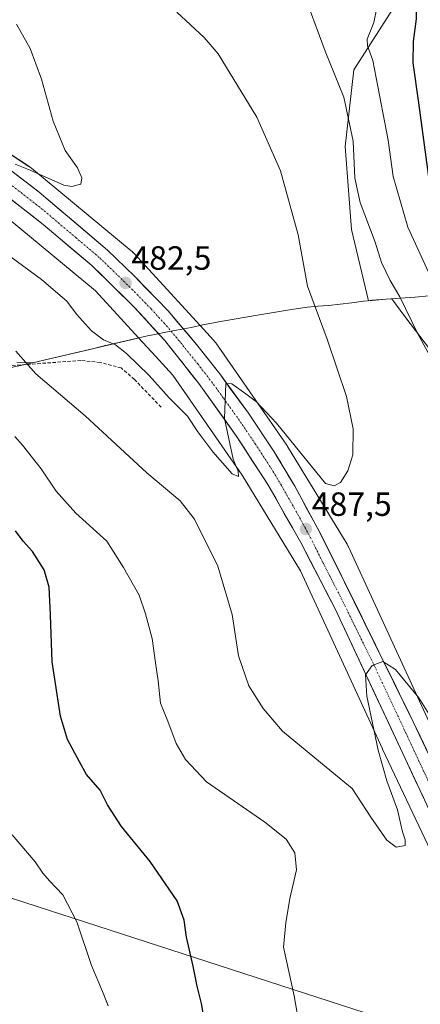
# Model space of a CAD drawing. Units: metres. Extents: x 583682 to 587127, y 4719684 to 4722039.
# Drawn here: x 584103 to 584222, y 4720671 to 4720965 of the extents above; entities that cross this region are included whole.
import ezdxf
from ezdxf.enums import TextEntityAlignment as Align

# ---------------------------------------------------------------- set-up
doc = ezdxf.new("R2010")
doc.units = ezdxf.units.M
doc.header["$MEASUREMENT"] = 0
doc.linetypes.add('TRAZO_Y_PUNTO', pattern=[1, 0.5, -0.25, 0, -0.25])
doc.linetypes.add('TRAZOSX2', pattern=[1.5, 1, -0.5])
for name, color, linetype, lineweight in [('Arbolado forestal CxS', 92, 'Continuous', 0), ('Carretera de calzada única', 19, 'Continuous', 13), ('Carretera de calzada única Cxs', 19, 'Continuous', 13), ('Carretera de calzada única eje', 19, 'TRAZO_Y_PUNTO', 0), ('Carátula', 7, 'Continuous', 5), ('Cultivos herbáceos CxS', 92, 'Continuous', 0), ('Curva de nivel maestra', 36, 'Continuous', 30), ('Curva de nivel normal', 36, 'Continuous', 0), ('Matorral CxS', 135, 'Continuous', 0), ('Municipio', 9, 'Continuous', 13), ('Municipio CxS', 142, 'Continuous', 0), ('Núcleo urbano CxS', 19, 'Continuous', 0), ('Pastizal CxS', 92, 'Continuous', 0), ('Punto de cota en terreno', 7, 'Continuous', 0), ('Rótulo de punto de cota en terreno', 19, 'Continuous', 0), ('Senda', 19, 'TRAZOSX2', 0), ('Tendido', 6, 'Continuous', 0)]:
    doc.layers.add(name, color=color, linetype=linetype, lineweight=lineweight)
doc.styles.add('Arial', font='txt', dxfattribs={"height": 0.2})

# ---------------------------------------------------------------- blocks, each defined once
blk = doc.blocks.new('*U152')
at = {"layer": 'Matorral CxS', "color": 135, "linetype": 'Continuous', "lineweight": 0}
blk.add_polyline3d([(584231.0667, 4720858.2403, 490.5964), (584217.3643, 4720876.2257, 489.9965), (584214.5953, 4720880.0015, 489.6068), (584213.4919, 4720881.5061, 489.4766), (584211.7793, 4720881.3753, 488.8669), (584207.5597, 4720881.0445, 487.6956), (584206.5101, 4720880.9191, 487.5204), (584201.4519, 4720902.1607, 488.5282), (584199.5871, 4720926.8937, 489.7528), (584202.2133, 4720949.8271, 493.0974), (584223.6501, 4720983.3765, 501.8846)], dxfattribs=at)
blk = doc.blocks.new('*U159')
at = {"layer": 'Cultivos herbáceos CxS', "color": 92, "linetype": 'Continuous', "lineweight": 0}
for points in [[(584225.2476, 4720753.9405, 490.2721), (584200.6029, 4720807.4579, 486.9948), (584200.5114, 4720807.65, 486.9868), (584200.2647, 4720808.1116, 486.9753), (584200.1725, 4720808.267, 486.973), (584182.4341, 4720837.4484, 485.5861), (584182.2499, 4720837.7374, 485.5515), (584182.1665, 4720837.8596, 485.5375), (584160.9761, 4720868.3389, 483.6604), (584160.7543, 4720868.6423, 483.6468), (584160.4225, 4720869.0469, 483.6274), (584160.3009, 4720869.1825, 483.6205), (584156.3073, 4720873.5325, 483.2555), (584136.5413, 4720895.0629, 481.8434), (584136.3049, 4720895.3096, 481.8129), (584135.9232, 4720895.6675, 481.7808), (584135.7539, 4720895.8115, 481.7727), (584105.9945, 4720920.4821, 479.9635), (584105.7592, 4720920.6699, 479.9438), (584105.3336, 4720920.9751, 479.9234), (584105.2755, 4720921.0131, 479.9221), (584082.5661, 4720935.9045, 478.7141)], [(584223.6501, 4720983.3765, 501.8846), (584202.2133, 4720949.8271, 493.0974), (584199.5871, 4720926.8937, 489.7528), (584201.4519, 4720902.1607, 488.5282), (584206.5101, 4720880.9191, 487.5204), (584207.5597, 4720881.0445, 487.6956), (584211.7793, 4720881.3753, 488.8669), (584213.4919, 4720881.5061, 489.4766), (584214.5953, 4720880.0015, 489.6068), (584217.3643, 4720876.2257, 489.9965), (584231.0667, 4720858.2403, 490.5964)]]:
    blk.add_polyline3d(points, dxfattribs=at)
blk = doc.blocks.new('*U195')
at = {"layer": 'Curva de nivel normal', "color": 36, "linetype": 'Continuous', "lineweight": 0}
blk.add_polyline3d([(584101.07, 4720840.44, 495), (584103.38, 4720837.87, 495), (584108.94, 4720830.76, 495), (584113.39, 4720824.1, 495), (584119.21, 4720817.59, 495), (584128.48, 4720809.19, 495), (584133.5, 4720801.37, 495), (584138.14, 4720793.13, 495), (584140.02, 4720787.52, 495), (584142.06, 4720780.19, 495), (584142.97, 4720772.86, 495), (584143.83, 4720767.52, 495), (584144.5, 4720760.86, 495), (584146.69, 4720755.52, 495), (584149.18, 4720748.86, 495), (584151.96, 4720744.04, 495), (584158.21, 4720737.4, 495), (584175.64, 4720725.42, 495), (584181.98, 4720720.35, 495), (584184.58, 4720716.27, 495), (584185.04, 4720711.18, 495), (584183.09, 4720702.62, 495), (584181.92, 4720695.34, 495), (584181.24, 4720688.05, 495), (584184.36, 4720673.59, 495), (584186.06, 4720663.83, 495)], dxfattribs=at)
blk = doc.blocks.new('*U197')
at = {"layer": 'Curva de nivel normal', "color": 36, "linetype": 'Continuous', "lineweight": 0}
blk.add_polyline3d([(584096.08, 4720896.68, 485), (584109.01, 4720887.27, 485), (584116.55, 4720880.82, 485), (584119.4, 4720876.9, 485), (584123.96, 4720871.94, 485), (584127.55, 4720869.23, 485), (584131.04, 4720867.74, 485), (584134.4, 4720865.16, 485), (584141.1, 4720858.6, 485), (584147.12, 4720851.95, 485), (584152.59, 4720846.46, 485), (584155.64, 4720841.86, 485), (584160.08, 4720835.8, 485), (584165.92, 4720829.28, 485), (584167.77, 4720828.46, 485), (584167.7, 4720830.07, 485), (584166.2, 4720833.7, 485), (584163.55, 4720845.74, 485), (584164.04, 4720856.2, 485), (584165.78, 4720856.08, 485), (584169.93, 4720853.14, 485), (584173.17, 4720850.73, 485), (584179.08, 4720844.35, 485), (584193.76, 4720826.4, 485), (584196.35, 4720825.73, 485), (584198.17, 4720826.74, 485), (584200.39, 4720830.19, 485), (584201.86, 4720834.98, 485), (584201.93, 4720842.7, 485), (584199.99, 4720852.32, 485), (584194.2, 4720869.42, 485), (584188.37, 4720885.27, 485), (584185.56, 4720900.61, 485), (584180.31, 4720919.63, 485), (584173.23, 4720935.71, 485), (584161.66, 4720954.53, 485), (584157.52, 4720959.49, 485), (584149.41, 4720967.04, 485)], dxfattribs=at)
blk = doc.blocks.new('*U198')
at = {"layer": 'Curva de nivel normal', "color": 36, "linetype": 'Continuous', "lineweight": 0}
blk.add_polyline3d([(584100.22, 4720721.55, 505), (584107.09, 4720713.51, 505), (584109.38, 4720710.18, 505), (584111.36, 4720707.85, 505), (584115.34, 4720703.67, 505), (584119.52, 4720695.6, 505), (584123.97, 4720682.6, 505), (584127.25, 4720674.82, 505), (584128.87, 4720670.56, 505)], dxfattribs=at)
blk = doc.blocks.new('*U209')
at = {"layer": 'Curva de nivel normal', "color": 36, "linetype": 'Continuous', "lineweight": 0}
blk.add_polyline3d([(584101.16, 4720921.65, 480), (584105.67, 4720919.84, 480), (584115.66, 4720915.44, 480), (584118.09, 4720915.04, 480), (584120.75, 4720915.73, 480), (584121.04, 4720917.62, 480), (584119.7, 4720920.53, 480), (584116.08, 4720925.72, 480), (584112.5, 4720934.48, 480), (584109.04, 4720947.04, 480), (584105.62, 4720956.12, 480), (584101.56, 4720963.4, 480)], dxfattribs=at)
blk = doc.blocks.new('*U213')
at = {"layer": 'Curva de nivel normal', "color": 36, "linetype": 'Continuous', "lineweight": 0}
blk.add_polyline3d([(584226.71, 4720884.51, 495), (584218.32, 4720902.88, 495), (584213.93, 4720917.93, 495), (584212.4, 4720928.86, 495), (584210.78, 4720937.07, 495), (584207.8, 4720952.54, 495), (584206.22, 4720956.98, 495), (584206.19, 4720958.99, 495), (584208.12, 4720963.88, 495), (584209, 4720968.31, 495)], dxfattribs=at)
blk = doc.blocks.new('*U214')
at = {"layer": 'Curva de nivel normal', "color": 36, "linetype": 'Continuous', "lineweight": 0}
for points in [[(584186.55, 4720974.56, 490), (584193.6, 4720955.37, 490), (584199.22, 4720941.66, 490), (584202, 4720928.53, 490), (584202.51, 4720917.53, 490), (584204.02, 4720910.23, 490), (584208.55, 4720898.43, 490), (584210.46, 4720892.29, 490), (584213.03, 4720886.92, 490), (584215.87, 4720882.04, 490), (584221.24, 4720871.06, 490), (584226.06, 4720862.32, 490)], [(584226.53, 4720754.52, 490), (584221.59, 4720762.44, 490), (584214.59, 4720770.91, 490), (584210.82, 4720773.32, 490), (584207.65, 4720772.1, 490), (584205.68, 4720769.36, 490), (584206, 4720762.93, 490), (584209.41, 4720746.85, 490), (584211.98, 4720737.7, 490), (584215.21, 4720729.01, 490), (584216.69, 4720722.44, 490), (584217.47, 4720720.06, 490), (584217.44, 4720718.4, 490), (584214.77, 4720717.9, 490), (584212.02, 4720720.02, 490), (584207.23, 4720726.82, 490), (584201.66, 4720735.38, 490), (584195.61, 4720740.42, 490), (584180.9, 4720752.55, 490), (584175.11, 4720759.26, 490), (584170.87, 4720766.02, 490), (584167.81, 4720774.96, 490), (584165.86, 4720787.35, 490), (584161.6, 4720801.74, 490), (584154.66, 4720815.75, 490), (584150.42, 4720821.22, 490), (584140.42, 4720829.58, 490), (584122.08, 4720846.58, 490), (584107.32, 4720859.15, 490), (584101.38, 4720865.88, 490)]]:
    blk.add_polyline3d(points, dxfattribs=at)
blk = doc.blocks.new('*U224')
at = {"layer": 'Curva de nivel maestra', "color": 36, "linetype": 'Continuous', "lineweight": 30}
for points in [[(584222.87, 4720981.72, 500), (584220.94, 4720974.58, 500), (584220.78, 4720965.05, 500), (584219.91, 4720958.21, 500), (584219.74, 4720951.84, 500), (584221.44, 4720939.93, 500), (584224.6, 4720916.42, 500)], [(584157.96, 4720664.2, 500), (584156.72, 4720671.3, 500), (584155.42, 4720676.4, 500), (584154.29, 4720682.39, 500), (584152.22, 4720691.07, 500), (584151.61, 4720696.18, 500), (584149.44, 4720701.86, 500), (584141.43, 4720713.66, 500), (584132.91, 4720724.05, 500), (584128.69, 4720730.55, 500), (584126.54, 4720734.87, 500), (584122.43, 4720739.58, 500), (584120.31, 4720743.32, 500), (584116.8, 4720750.06, 500), (584114.64, 4720756.99, 500), (584112.15, 4720773.19, 500), (584111.7, 4720787.18, 500), (584111.26, 4720795.49, 500), (584109.85, 4720800.63, 500), (584106.34, 4720806.12, 500), (584103.52, 4720809.2, 500), (584101.3, 4720812.25, 500)]]:
    blk.add_polyline3d(points, dxfattribs=at)
blk = doc.blocks.new('5PATER')
at = {"layer": 'Carátula', "linetype": 'Continuous', "lineweight": 5}
h = blk.add_hatch(color=250, dxfattribs=at)
edge = h.paths.add_edge_path()
edge.add_ellipse((0, 0.01), major_axis=(-1.33, -1.34), ratio=0.999422, start_angle=0, end_angle=360)

msp = doc.modelspace()

# ---------------------------------------------------------------- linework, layer by layer
at = {"layer": 'Arbolado forestal CxS', "color": 92, "linetype": 'Continuous', "lineweight": 0}
for points in [[(584137.99, 4720869.82, 483.14), (584137.35, 4720869.68, 483.17), (584106.31, 4720862.43, 489.47), (584079.48, 4720856.53, 494.21), (584058.43, 4720844.3, 495.85), (584058.04, 4720843.84, 495.87)], [(584079.48, 4720856.53, 494.21), (584106.31, 4720862.43, 489.47), (584137.35, 4720869.68, 483.17), (584137.99, 4720869.82, 483.14), (584143, 4720864.37, 483.35), (584148.15, 4720858.76, 483.58), (584168.89, 4720828.93, 485.57), (584186.26, 4720800.35, 487.69), (584210.73, 4720747.21, 490.82), (584210.76, 4720747.15, 490.83), (584226, 4720714.84, 492.94)], [(584137.99, 4720869.82, 483.14), (584143, 4720864.37, 483.35), (584148.15, 4720858.76, 483.58), (584168.89, 4720828.93, 485.57), (584186.26, 4720800.35, 487.69), (584210.73, 4720747.21, 490.82), (584210.76, 4720747.15, 490.83), (584226, 4720714.84, 492.94), (584231.41, 4720703.36, 493.69)]]:
    msp.add_polyline3d(points, dxfattribs=at)
at = {"layer": 'Carretera de calzada única', "color": 19, "linetype": 'Continuous', "lineweight": 13}
for points in [[(583872.48, 4721003.32), (583927.76, 4720985.35), (583980.14, 4720968.18), (584006.48, 4720959.25), (584026.57, 4720951.85), (584042.69, 4720945.02), (584061.66, 4720935.42), (584077.58, 4720926.5), (584092.3, 4720917.06), (584109.55, 4720903.65), (584124.05, 4720891.4), (584136.69, 4720879.01), (584145.76, 4720869.06), (584155.91, 4720856.26), (584167.03, 4720840.65), (584176.53, 4720826.11), (584186.35, 4720808.83), (584196.57, 4720788.97), (584217.48, 4720744.36), (584228.31, 4720721.19)], [(584250.07, 4720691.57), (584219.91, 4720755.32), (584199.42, 4720797.01), (584192.05, 4720811.79), (584184.55, 4720825.58), (584178.44, 4720835.86), (584170.71, 4720847.38), (584162.17, 4720859.07), (584155.28, 4720867.85), (584146.76, 4720877.9), (584136.71, 4720888.27), (584128.71, 4720896.02), (584108.32, 4720913.3), (584100.17, 4720919.56), (584091.92, 4720925.32), (584082.92, 4720931.07), (584062.14, 4720942.83), (584054.64, 4720946.59), (584043.76, 4720951.84), (584022.87, 4720960.23), (583999.1, 4720968.49), (583980.71, 4720974.54), (583913.45, 4720996.66)]]:
    msp.add_lwpolyline(points, dxfattribs=at)
at = {"layer": 'Carretera de calzada única Cxs', "color": 19, "linetype": 'Continuous', "lineweight": 13}
for points in [[(584100.17, 4720919.56, 479.96), (584102.89, 4720917.47, 480.16), (584105.6, 4720915.39, 480.31), (584108.32, 4720913.3, 480.53), (584111.72, 4720910.42, 480.7), (584115.12, 4720907.54, 481.02), (584118.52, 4720904.66, 481.23), (584121.91, 4720901.78, 481.57), (584125.31, 4720898.9, 481.83), (584128.71, 4720896.02, 481.96), (584131.38, 4720893.44, 482.32), (584134.04, 4720890.85, 482.28), (584136.71, 4720888.27, 482.65), (584140.06, 4720884.81, 482.79), (584143.41, 4720881.36, 483), (584146.76, 4720877.9, 483.42), (584149.6, 4720874.55, 483.55), (584152.44, 4720871.2, 483.81), (584155.28, 4720867.85, 484.14), (584157.58, 4720864.92, 484.26), (584159.87, 4720862, 484.44), (584162.17, 4720859.07, 484.68), (584165.02, 4720855.17, 484.87), (584167.86, 4720851.28, 485.12), (584170.71, 4720847.38, 485.48), (584173.29, 4720843.54, 485.65), (584175.86, 4720839.7, 485.98), (584178.44, 4720835.86, 486.08), (584180.48, 4720832.43, 486.39), (584182.51, 4720829.01, 486.56), (584184.55, 4720825.58, 486.74), (584186.43, 4720822.13, 487.09), (584188.3, 4720818.69, 487.15), (584190.18, 4720815.24, 487.43), (584192.05, 4720811.79, 487.69), (584193.89, 4720808.1, 487.76), (584195.74, 4720804.4, 488.05), (584197.58, 4720800.71, 488.22), (584199.42, 4720797.01, 488.46), (584201.47, 4720792.84, 488.87), (584203.52, 4720788.67, 488.95), (584205.57, 4720784.5, 489.25), (584207.62, 4720780.33, 489.44), (584209.67, 4720776.17, 489.68), (584211.71, 4720772, 490.03), (584213.76, 4720767.83, 490.11), (584215.81, 4720763.66, 490.45), (584217.86, 4720759.49, 490.62), (584219.91, 4720755.32, 490.83), (584221.92, 4720751.07, 491.13), (584223.93, 4720746.82, 491.35)], [(584222.9, 4720732.78, 492.05), (584221.09, 4720736.64, 491.85), (584219.29, 4720740.5, 491.58), (584217.48, 4720744.36, 491.41), (584215.39, 4720748.82, 491.07), (584213.3, 4720753.28, 490.78), (584211.21, 4720757.74, 490.59), (584209.12, 4720762.2, 490.27), (584207.03, 4720766.67, 490.09), (584204.93, 4720771.13, 489.74), (584202.84, 4720775.59, 489.52), (584200.75, 4720780.05, 489.28), (584198.66, 4720784.51, 488.98), (584196.57, 4720788.97, 488.82), (584194.53, 4720792.94, 488.36), (584192.48, 4720796.91, 488.18), (584190.44, 4720800.89, 487.88), (584188.39, 4720804.86, 487.59), (584186.35, 4720808.83, 487.49), (584183.9, 4720813.15, 487.07), (584181.44, 4720817.47, 486.88), (584178.99, 4720821.79, 486.49), (584176.53, 4720826.11, 486.3), (584174.16, 4720829.75, 485.98), (584171.78, 4720833.38, 485.77), (584169.41, 4720837.02, 485.47), (584167.03, 4720840.65, 485.28), (584164.25, 4720844.55, 484.99), (584161.47, 4720848.46, 484.86), (584158.69, 4720852.36, 484.54), (584155.91, 4720856.26, 484.31), (584153.37, 4720859.46, 483.93), (584150.84, 4720862.66, 483.8), (584148.3, 4720865.86, 483.52), (584145.76, 4720869.06, 483.4), (584142.74, 4720872.38, 483.1), (584139.71, 4720875.69, 482.82), (584136.69, 4720879.01, 482.63), (584133.53, 4720882.11, 482.37), (584130.37, 4720885.21, 482.14), (584127.21, 4720888.3, 481.9), (584124.05, 4720891.4, 481.64), (584120.43, 4720894.46, 481.42), (584116.8, 4720897.53, 481.13), (584113.18, 4720900.59, 480.72), (584109.55, 4720903.65, 480.55), (584106.1, 4720906.33, 480.32), (584102.65, 4720909.01, 480), (584099.2, 4720911.7, 479.79)]]:
    msp.add_polyline3d(points, dxfattribs=at)
at = {"layer": 'Carretera de calzada única eje', "color": 19, "linetype": 'TRAZO_Y_PUNTO', "lineweight": 0}
msp.add_lwpolyline([(584100.3, 4720915.18), (584108.94, 4720908.47), (584119.14, 4720899.84), (584126.37, 4720893.71), (584130.37, 4720889.84), (584136.69, 4720883.65), (584141.73, 4720878.46), (584146.26, 4720873.48), (584150.51, 4720868.46), (584155.6, 4720862.06), (584159.05, 4720857.67), (584163.3, 4720851.82), (584168.87, 4720844.01), (584172.73, 4720838.26), (584177.48, 4720830.99), (584180.55, 4720825.84), (584185.46, 4720817.19), (584189.21, 4720810.31), (584192.89, 4720802.92), (584198, 4720792.99), (584208.23, 4720772.14), (584218.69, 4720749.84), (584225.73, 4720734.76)], dxfattribs=at)
at = {"layer": 'Cultivos herbáceos CxS', "color": 92, "linetype": 'Continuous', "lineweight": 0}
for points in [[(584231.07, 4720858.24, 490.6), (584217.36, 4720876.23, 490), (584214.6, 4720880, 489.61), (584213.49, 4720881.51, 489.48), (584211.78, 4720881.38, 488.87), (584207.56, 4720881.04, 487.7), (584206.51, 4720880.92, 487.52), (584201.45, 4720902.16, 488.53), (584199.59, 4720926.89, 489.75), (584202.21, 4720949.83, 493.1), (584223.65, 4720983.38, 501.88)], [(584082.57, 4720935.9, 478.71), (584105.28, 4720921.01, 479.92), (584105.33, 4720920.98, 479.92), (584105.76, 4720920.67, 479.94), (584105.99, 4720920.48, 479.96), (584135.75, 4720895.81, 481.77), (584135.92, 4720895.67, 481.78), (584136.3, 4720895.31, 481.81), (584136.54, 4720895.06, 481.84), (584156.31, 4720873.53, 483.26), (584160.3, 4720869.18, 483.62), (584160.42, 4720869.05, 483.63), (584160.75, 4720868.64, 483.65), (584160.98, 4720868.34, 483.66), (584182.17, 4720837.86, 485.54), (584182.25, 4720837.74, 485.55), (584182.43, 4720837.45, 485.59), (584200.17, 4720808.27, 486.97), (584200.26, 4720808.11, 486.98), (584200.51, 4720807.65, 486.99), (584200.6, 4720807.46, 486.99), (584225.25, 4720753.94, 490.27)]]:
    msp.add_polyline3d(points, dxfattribs=at)
at = {"layer": 'Matorral CxS', "color": 135, "linetype": 'Continuous', "lineweight": 0}
msp.add_polyline3d([(584231.07, 4720858.24, 490.6), (584217.36, 4720876.23, 490), (584214.6, 4720880, 489.61), (584213.49, 4720881.51, 489.48), (584211.78, 4720881.38, 488.87), (584207.56, 4720881.04, 487.7), (584206.51, 4720880.92, 487.52), (584201.45, 4720902.16, 488.53), (584199.59, 4720926.89, 489.75), (584202.21, 4720949.83, 493.1), (584223.65, 4720983.38, 501.88)], dxfattribs=at)
at = {"layer": 'Municipio', "color": 9, "linetype": 'Continuous', "lineweight": 13}
msp.add_polyline3d([(584224.68, 4720882.35, 493.44), (584220.38, 4720882.02, 491.53), (584216.09, 4720881.69, 490), (584211.79, 4720881.36, 488.46), (584207.56, 4720881.03, 487.33), (584205.09, 4720880.74, 486.86), (584201.6, 4720880.32, 486.34), (584198.1, 4720879.89, 485.83), (584194.61, 4720879.47, 485.38), (584191.46, 4720879.26, 485.04), (584188.31, 4720879.04, 484.72), (584183.54, 4720878.27, 484.28), (584178.77, 4720877.49, 483.91), (584174, 4720876.72, 483.6), (584169.96, 4720876.03, 483.38), (584165.91, 4720875.35, 483.14), (584161.87, 4720874.66, 482.55), (584157.17, 4720873.7, 482.95), (584153.61, 4720872.97, 483.56), (584150.36, 4720872.35, 483.76), (584147.11, 4720871.73, 483.54), (584142.2, 4720870.79, 482.96), (584140.62, 4720870.42, 482.84), (584136.33, 4720869.42, 483.02), (584132.04, 4720868.42, 484.58), (584127.75, 4720867.42, 485.22), (584123.46, 4720866.41, 486.01), (584119.18, 4720865.41, 486.81), (584114.89, 4720864.41, 487.6), (584110.6, 4720863.41, 488.44), (584106.31, 4720862.41, 489.39), (584101.64, 4720862.56, 490.43)], dxfattribs=at)
msp.add_polyline3d([(584224.68, 4720882.35, 493.44), (584220.38, 4720882.02, 491.53), (584216.09, 4720881.69, 490), (584211.79, 4720881.36, 488.46), (584207.56, 4720881.03, 487.33), (584205.09, 4720880.74, 486.86), (584201.6, 4720880.32, 486.34), (584198.1, 4720879.89, 485.83), (584194.61, 4720879.47, 485.38), (584191.46, 4720879.26, 485.04), (584188.31, 4720879.04, 484.72), (584183.54, 4720878.27, 484.28), (584178.77, 4720877.49, 483.91), (584174, 4720876.72, 483.6), (584169.96, 4720876.03, 483.38), (584165.91, 4720875.35, 483.14), (584161.87, 4720874.66, 482.55), (584157.17, 4720873.7, 482.95), (584153.61, 4720872.97, 483.56), (584150.36, 4720872.35, 483.76), (584147.11, 4720871.73, 483.54), (584142.2, 4720870.79, 482.96), (584140.62, 4720870.42, 482.84), (584136.33, 4720869.42, 483.02), (584132.04, 4720868.42, 484.58), (584127.75, 4720867.42, 485.22), (584123.46, 4720866.41, 486.01), (584119.18, 4720865.41, 486.81), (584114.89, 4720864.41, 487.6), (584110.6, 4720863.41, 488.44), (584106.31, 4720862.41, 489.39), (584101.64, 4720862.56, 490.43)], dxfattribs=at)
at = {"layer": 'Municipio CxS', "color": 142, "linetype": 'Continuous', "lineweight": 0}
for points in [[(584101.64, 4720862.56, 490.43), (584106.31, 4720862.41, 489.39), (584110.6, 4720863.41, 488.44), (584114.89, 4720864.41, 487.6), (584119.18, 4720865.41, 486.81), (584123.46, 4720866.41, 486.01), (584127.75, 4720867.42, 485.22), (584132.04, 4720868.42, 484.58), (584136.33, 4720869.42, 483.02), (584140.62, 4720870.42, 482.84), (584142.2, 4720870.79, 482.96), (584147.11, 4720871.73, 483.54), (584150.36, 4720872.35, 483.76), (584153.61, 4720872.97, 483.56), (584157.17, 4720873.7, 482.95), (584161.87, 4720874.66, 482.55), (584165.91, 4720875.35, 483.14), (584169.96, 4720876.03, 483.38), (584174, 4720876.72, 483.6), (584178.77, 4720877.49, 483.91), (584183.54, 4720878.27, 484.28), (584188.31, 4720879.04, 484.72), (584191.46, 4720879.26, 485.04), (584194.61, 4720879.47, 485.38), (584198.1, 4720879.89, 485.83), (584201.6, 4720880.32, 486.34), (584205.09, 4720880.74, 486.86), (584207.56, 4720881.03, 487.33), (584211.79, 4720881.36, 488.46), (584216.09, 4720881.69, 490), (584220.38, 4720882.02, 491.53), (584224.68, 4720882.35, 493.44)], [(584224.68, 4720882.35, 493.44), (584220.38, 4720882.02, 491.53), (584216.09, 4720881.69, 490), (584211.79, 4720881.36, 488.46), (584207.56, 4720881.03, 487.33), (584205.09, 4720880.74, 486.86), (584201.6, 4720880.32, 486.34), (584198.1, 4720879.89, 485.83), (584194.61, 4720879.47, 485.38), (584191.46, 4720879.26, 485.04), (584188.31, 4720879.04, 484.72), (584183.54, 4720878.27, 484.28), (584178.77, 4720877.49, 483.91), (584174, 4720876.72, 483.6), (584169.96, 4720876.03, 483.38), (584165.91, 4720875.35, 483.14), (584161.87, 4720874.66, 482.55), (584157.17, 4720873.7, 482.95), (584153.61, 4720872.97, 483.56), (584150.36, 4720872.35, 483.76), (584147.11, 4720871.73, 483.54), (584142.2, 4720870.79, 482.96), (584140.62, 4720870.42, 482.84), (584136.33, 4720869.42, 483.02), (584132.04, 4720868.42, 484.58), (584127.75, 4720867.42, 485.22), (584123.46, 4720866.41, 486.01), (584119.18, 4720865.41, 486.81), (584114.89, 4720864.41, 487.6), (584110.6, 4720863.41, 488.44), (584106.31, 4720862.41, 489.39), (584101.64, 4720862.56, 490.43)]]:
    msp.add_polyline3d(points, dxfattribs=at)
at = {"layer": 'Núcleo urbano CxS', "color": 19, "linetype": 'Continuous', "lineweight": 0}
for points in [[(584226, 4720714.84, 492.94), (584210.76, 4720747.15, 490.83), (584210.73, 4720747.21, 490.82), (584186.26, 4720800.35, 487.69), (584168.89, 4720828.93, 485.57), (584148.15, 4720858.76, 483.58), (584143, 4720864.37, 483.35), (584137.99, 4720869.82, 483.14), (584125.12, 4720883.84, 482.03), (584096.13, 4720907.88, 480.91), (584073.87, 4720922.48, 479.95), (584055.54, 4720933.92, 478.75), (584027.67, 4720947.21, 476.51), (583999.35, 4720956.75, 475.66), (583970.71, 4720966.41, 473.99), (583847.02, 4721007.4, 465.49)], [(583999.35, 4720956.75, 475.66), (584027.67, 4720947.21, 476.51), (584055.54, 4720933.92, 478.75), (584073.87, 4720922.48, 479.95), (584096.13, 4720907.88, 480.91), (584125.12, 4720883.84, 482.03), (584137.99, 4720869.82, 483.14)], [(584082.57, 4720935.9, 478.71), (584105.28, 4720921.01, 479.92), (584105.33, 4720920.98, 479.92), (584105.76, 4720920.67, 479.94), (584105.99, 4720920.48, 479.96), (584135.75, 4720895.81, 481.77), (584135.92, 4720895.67, 481.78), (584136.3, 4720895.31, 481.81), (584136.54, 4720895.06, 481.84), (584156.31, 4720873.53, 483.26), (584160.3, 4720869.18, 483.62), (584160.42, 4720869.05, 483.63), (584160.75, 4720868.64, 483.65), (584160.98, 4720868.34, 483.66), (584182.17, 4720837.86, 485.54), (584182.25, 4720837.74, 485.55), (584182.43, 4720837.45, 485.59), (584200.17, 4720808.27, 486.97), (584200.26, 4720808.11, 486.98), (584200.51, 4720807.65, 486.99), (584200.6, 4720807.46, 486.99), (584225.25, 4720753.94, 490.27)], [(584082.57, 4720935.9, 478.71), (584105.28, 4720921.01, 479.92), (584105.33, 4720920.98, 479.92), (584105.76, 4720920.67, 479.94), (584105.99, 4720920.48, 479.96), (584135.75, 4720895.81, 481.77), (584135.92, 4720895.67, 481.78), (584136.3, 4720895.31, 481.81), (584136.54, 4720895.06, 481.84), (584156.31, 4720873.53, 483.26), (584160.3, 4720869.18, 483.62), (584160.42, 4720869.05, 483.63), (584160.75, 4720868.64, 483.65), (584160.98, 4720868.34, 483.66), (584182.17, 4720837.86, 485.54), (584182.25, 4720837.74, 485.55), (584182.43, 4720837.45, 485.59), (584200.17, 4720808.27, 486.97), (584200.26, 4720808.11, 486.98), (584200.51, 4720807.65, 486.99), (584200.6, 4720807.46, 486.99), (584225.25, 4720753.94, 490.27)], [(584137.99, 4720869.82, 483.14), (584143, 4720864.37, 483.35), (584148.15, 4720858.76, 483.58), (584168.89, 4720828.93, 485.57), (584186.26, 4720800.35, 487.69), (584210.73, 4720747.21, 490.82), (584210.76, 4720747.15, 490.83), (584226, 4720714.84, 492.94), (584231.41, 4720703.36, 493.69)]]:
    msp.add_polyline3d(points, dxfattribs=at)
at = {"layer": 'Pastizal CxS', "color": 92, "linetype": 'Continuous', "lineweight": 0}
msp.add_polyline3d([(584058.04, 4720843.84, 495.87), (584040.95, 4720865.48, 493.04), (584034.83, 4720882.72, 491.47), (584047.57, 4720894.58, 490.22), (584053.19, 4720905.49, 487.02), (584045.08, 4720919.92, 484.83), (584029.7, 4720930.18, 482.78), (584000.21, 4720950.71, 478.31), (583999.35, 4720956.75, 475.66), (584027.67, 4720947.21, 476.51), (584055.54, 4720933.92, 478.75), (584073.87, 4720922.48, 479.95), (584096.13, 4720907.88, 480.91), (584125.12, 4720883.84, 482.03), (584137.99, 4720869.82, 483.14), (584137.35, 4720869.68, 483.17), (584106.31, 4720862.43, 489.47), (584079.48, 4720856.53, 494.21), (584058.43, 4720844.3, 495.85), (584058.04, 4720843.84, 495.87)], close=True, dxfattribs=at)
for points in [[(583999.35, 4720956.75, 475.66), (584027.67, 4720947.21, 476.51), (584055.54, 4720933.92, 478.75), (584073.87, 4720922.48, 479.95), (584096.13, 4720907.88, 480.91), (584125.12, 4720883.84, 482.03), (584137.99, 4720869.82, 483.14)], [(584137.99, 4720869.82, 483.14), (584137.35, 4720869.68, 483.17), (584106.31, 4720862.43, 489.47), (584079.48, 4720856.53, 494.21), (584058.43, 4720844.3, 495.85), (584058.04, 4720843.84, 495.87)]]:
    msp.add_polyline3d(points, dxfattribs=at)
at = {"layer": 'Senda', "color": 19, "linetype": 'TRAZOSX2', "lineweight": 0}
msp.add_lwpolyline([(584144.66, 4720849.16), (584136.71, 4720857.47), (584132.78, 4720860.88), (584126.49, 4720862.53), (584120.73, 4720863.08), (584094.74, 4720861.19)], dxfattribs=at)
at = {"layer": 'Tendido', "color": 6, "linetype": 'Continuous', "lineweight": 0}
msp.add_polyline3d([(583696.33, 4720835.11, 502.55), (583976.36, 4720742.75, 520.51), (584420.52, 4720598.81, 527.62), (584507.94, 4720511.46, 523.22), (584732.13, 4720289.3, 502.12), (584899.26, 4720124.88, 502.01)], dxfattribs=at)

# ---------------------------------------------------------------- block references
at = {"layer": 'Cultivos herbáceos CxS', "color": 92, "linetype": 'Continuous', "lineweight": 0}
msp.add_blockref('*U159', (0, 0), dxfattribs=at)
at = {"layer": 'Curva de nivel maestra', "color": 36, "linetype": 'Continuous', "lineweight": 30}
msp.add_blockref('*U224', (0, 0), dxfattribs=at)
at = {"layer": 'Curva de nivel normal', "color": 36, "linetype": 'Continuous', "lineweight": 0}
for name in ['*U198', '*U213', '*U214', '*U197', '*U209', '*U195']:
    msp.add_blockref(name, (0, 0), dxfattribs=at)
at = {"layer": 'Matorral CxS', "color": 135, "linetype": 'Continuous', "lineweight": 0}
msp.add_blockref('*U152', (0, 0), dxfattribs=at)
at = {"layer": 'Punto de cota en terreno', "linetype": 'Continuous', "lineweight": 0}
for p in [(584134.08, 4720886.22, 482.5), (584187.86, 4720812.79, 487.5)]:
    msp.add_blockref('5PATER', p, dxfattribs=at)

# ---------------------------------------------------------------- texts
at = {"layer": 'Rótulo de punto de cota en terreno', "color": 19, "linetype": 'Continuous', "lineweight": 0, "style": 'Arial'}
for s, p in [('482,5', (584135.84, 4720887.98)), ('487,5', (584189.62, 4720814.55))]:
    msp.add_text(s, height=7, dxfattribs=at).set_placement(p, align=Align.BOTTOM_LEFT)

doc.saveas('drawing.dxf')
